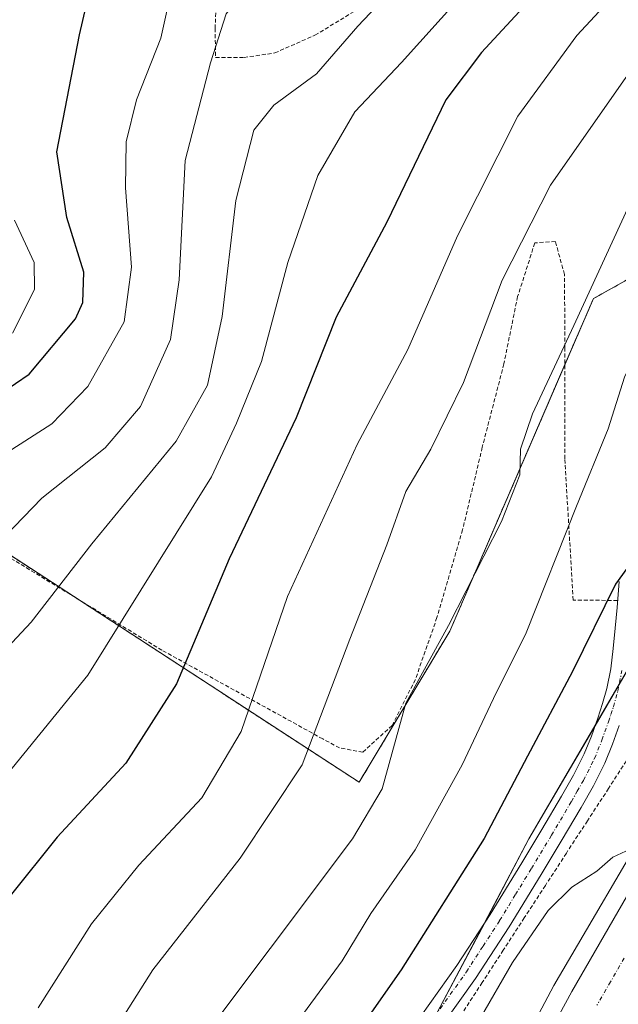
# Model space of a CAD drawing. Units: metres. Extents: x 583093 to 586514, y 4768265 to 4770621.
# Drawn here: x 585664 to 585739, y 4770151 to 4770275 of the extents above; entities that cross this region are included whole.
import ezdxf

# ---------------------------------------------------------------- set-up
doc = ezdxf.new("R2010")
doc.units = ezdxf.units.M
doc.header["$MEASUREMENT"] = 0
doc.linetypes.add('TRAZO_Y_PUNTO', pattern=[1, 0.5, -0.25, 0, -0.25])
doc.linetypes.add('TRAZOS', pattern=[0.75, 0.5, -0.25])
for name, color, linetype, lineweight in [('Alambrada', 19, 'TRAZOS', 0), ('Arbolado forestal', 92, 'TRAZOS', 0), ('Arbolado forestal CxS', 92, 'Continuous', 0), ('Arcén (en calzada doble)', 9, 'Continuous', 13), ('Carretera de calzada doble', 1, 'Continuous', 13), ('Carretera de calzada doble Cxs', 1, 'Continuous', 13), ('Carretera de calzada doble eje', 1, 'TRAZO_Y_PUNTO', 0), ('Curva de nivel maestra', 36, 'Continuous', 30), ('Curva de nivel normal', 36, 'Continuous', 0), ('Núcleo urbano', 19, 'Continuous', 0), ('Núcleo urbano CxS', 19, 'Continuous', 0), ('Pista pavimentada', 135, 'Continuous', 13), ('Pista pavimentada Cxs', 135, 'Continuous', 0), ('Pista pavimentada eje', 135, 'TRAZO_Y_PUNTO', 0), ('Prado', 92, 'Continuous', 0), ('Prado CxS', 92, 'Continuous', 0)]:
    doc.layers.add(name, color=color, linetype=linetype, lineweight=lineweight)

# ---------------------------------------------------------------- blocks, each defined once
blk = doc.blocks.new('*U150')
at = {"layer": 'Núcleo urbano CxS', "color": 19, "linetype": 'Continuous', "lineweight": 0}
blk.add_polyline3d([(585707.59, 4770133.28, 527.71), (585727.9, 4770171.72, 527.18), (585748.89, 4770207.63, 529.71), (585770.01, 4770235.29, 533.2), (585798.73, 4770264.34, 535.98), (585820.03, 4770281.2, 531.42), (585836.33, 4770293.54, 529.86), (585863.32, 4770312.4, 522.41), (585882.12, 4770327.32, 520.01), (585916.63, 4770351.38, 518.41), (585942.31, 4770372.13, 518.77), (585971.76, 4770395.48, 513.64), (585998.65, 4770420.06, 510.35), (586022.34, 4770446.49, 506.04), (586034.24, 4770463.4, 501.22), (586038.83, 4770469.92, 502.07), (586044.04, 4770477.33, 501.87)], dxfattribs=at)
blk = doc.blocks.new('*U155')
at = {"layer": 'Prado CxS', "color": 92, "linetype": 'Continuous', "lineweight": 0}
for points in [[(585660.63, 4770208.71, 484.49), (585706.52, 4770178.86, 513.97), (585717.94, 4770197.88, 515.4), (585736.02, 4770239.73, 515.83), (585753.15, 4770249.25, 521.9), (585781.69, 4770256.85, 532.06), (585816.9, 4770294.9, 524.59), (585829.06, 4770311.2, 513.63), (585823.56, 4770328.19, 503.35), (585831.18, 4770353.87, 495.94), (585831.29, 4770357.59, 495.18), (585832.22, 4770388.73, 489.45), (585856.47, 4770387.16, 493.76), (585872.27, 4770384.94, 498.95), (585888.66, 4770392.2, 502.21), (585896.61, 4770410.11, 498.44), (585885.02, 4770420.08, 494.41), (585863.13, 4770422.35, 488.64), (585861.23, 4770429.96, 486.66), (585860.28, 4770443.28, 483.61), (585859.33, 4770462.3, 476.42)], [(586034.24, 4770463.4, 501.22), (586022.34, 4770446.49, 506.04), (585998.65, 4770420.06, 510.35), (585971.76, 4770395.48, 513.64), (585942.31, 4770372.13, 518.77), (585916.63, 4770351.38, 518.41), (585882.12, 4770327.32, 520.01), (585863.32, 4770312.4, 522.41), (585836.33, 4770293.54, 529.86), (585820.03, 4770281.2, 531.42), (585798.73, 4770264.34, 535.98), (585770.01, 4770235.29, 533.2), (585748.89, 4770207.63, 529.71), (585727.9, 4770171.72, 527.18), (585707.59, 4770133.28, 527.71)]]:
    blk.add_polyline3d(points, dxfattribs=at)

msp = doc.modelspace()

# ---------------------------------------------------------------- linework, layer by layer
at = {"layer": 'Alambrada', "color": 19, "linetype": 'TRAZOS', "lineweight": 0}
for points in [[(585688.74, 4770281.69, 500.34), (585688.39, 4770273.76, 492.24), (585688.44, 4770270.05, 501.83), (585692.03, 4770270.07, 499.44), (585695.89, 4770270.63, 500.64), (585700.96, 4770272.86, 499.42), (585707.23, 4770276.67, 513.61)], [(585739.05, 4770201.74, 532.63), (585733.47, 4770201.77, 529.62), (585732.42, 4770219.57, 527.5), (585732.44, 4770233.56, 517.15), (585732.37, 4770242.76, 514.43), (585731.23, 4770246.92, 514.52), (585728.64, 4770246.72, 516.69), (585726.48, 4770239.99, 519.12), (585724.74, 4770231.51, 518.95), (585722.03, 4770221.01, 524.33), (585719.55, 4770210.63, 522.95), (585716.32, 4770199.59, 523), (585713.6, 4770191.79, 519.27), (585710.67, 4770186, 518), (585706.98, 4770182.64, 519.21), (585704.05, 4770183.18, 519.85), (585701.94, 4770184.31, 519.45), (585681.69, 4770195.47, 506.42), (585644.43, 4770218.13, 491.03)], [(585740.58, 4770182.16, 534.11), (585737.93, 4770178.09, 538.69), (585735.28, 4770174.02, 542.42), (585732.62, 4770169.95, 537.82), (585729.97, 4770165.88, 539.76), (585727.32, 4770161.81, 540.53), (585724.67, 4770157.74, 537.25), (585722.02, 4770153.67, 543.87), (585719.37, 4770149.6, 540.89)]]:
    msp.add_polyline3d(points, dxfattribs=at)
at = {"layer": 'Arbolado forestal', "color": 92, "linetype": 'TRAZOS', "lineweight": 0}
msp.add_polyline3d([(585830.92, 4770353.01, 496.16), (585829.52, 4770348.3, 497.58), (585825.74, 4770335.55, 501.97), (585823.56, 4770328.19, 503.35), (585828.42, 4770313.16, 512.12), (585829.06, 4770311.2, 513.63), (585816.9, 4770294.9, 524.59), (585781.69, 4770256.85, 532.06), (585753.15, 4770249.25, 521.9), (585746.97, 4770245.82, 519.47), (585745.31, 4770244.9, 518.98), (585743.64, 4770243.97, 518.57), (585736.02, 4770239.73, 515.83), (585732.44, 4770231.44, 515.28), (585717.94, 4770197.88, 515.4), (585706.52, 4770178.86, 513.97), (585670.81, 4770202.09, 491.07), (585660.63, 4770208.71, 484.49)], dxfattribs=at)
at = {"layer": 'Arbolado forestal CxS', "color": 92, "linetype": 'Continuous', "lineweight": 0}
msp.add_polyline3d([(585859.33, 4770462.3, 476.42), (585860.28, 4770443.28, 483.61), (585861.23, 4770429.96, 486.66), (585863.13, 4770422.35, 488.64), (585885.02, 4770420.08, 494.41), (585896.61, 4770410.11, 498.44), (585888.66, 4770392.2, 502.21), (585872.27, 4770384.94, 498.95), (585856.47, 4770387.16, 493.76), (585832.22, 4770388.73, 489.45), (585831.29, 4770357.59, 495.18), (585831.18, 4770353.87, 495.94), (585823.56, 4770328.19, 503.35), (585829.06, 4770311.2, 513.63), (585816.9, 4770294.9, 524.59), (585781.69, 4770256.85, 532.06), (585753.15, 4770249.25, 521.9), (585736.02, 4770239.73, 515.83), (585717.94, 4770197.88, 515.4), (585706.52, 4770178.86, 513.97), (585660.63, 4770208.71, 484.49)], dxfattribs=at)
at = {"layer": 'Arcén (en calzada doble)', "color": 9, "linetype": 'Continuous', "lineweight": 13}
msp.add_polyline3d([(586048.26, 4770475.63, 503.03), (586036.67, 4770456.84, 502.42), (586036.36, 4770456.34, 502.62), (586035.01, 4770454.16, 503.62), (586034.35, 4770453.07, 503.95), (586019.41, 4770431.94, 505.51), (586000.25, 4770408.85, 507.31), (585980.05, 4770387.98, 509.12), (585957.28, 4770367.94, 510.9), (585928.33, 4770345.51, 513.66), (585925.6, 4770343.61, 513.79), (585902.1, 4770326.71, 515.61), (585876.17, 4770308.75, 517.99), (585861.16, 4770297.9, 519.16), (585848.69, 4770288.43, 520.16), (585827, 4770270.98, 521.9), (585810.28, 4770256.18, 523.35), (585789.07, 4770234.84, 525.12), (585772.1, 4770214.92, 526.84), (585755.28, 4770192.43, 528.48), (585744.07, 4770175.5, 529.42), (585731.03, 4770153.29, 530.98), (585720, 4770132.44, 532.03)], dxfattribs=at)
at = {"layer": 'Carretera de calzada doble', "color": 1, "linetype": 'Continuous', "lineweight": 13}
msp.add_polyline3d([(585722.98, 4770133.53, 532.03), (585733.3, 4770152.54, 530.92), (585747.24, 4770176.64, 529.35), (585752.67, 4770185.01, 528.74), (585772.78, 4770212.12, 526.77), (585781.03, 4770222.29, 526.03), (585789.63, 4770232.17, 525.22), (585800.3, 4770243.53, 524.35), (585807.53, 4770250.45, 523.7), (585829.9, 4770270.47, 521.87), (585841.45, 4770280.05, 520.92), (585850.87, 4770287.39, 520.21), (585868.9, 4770300.58, 518.65), (585934.35, 4770346.54, 513.48), (585948.22, 4770357.12, 512.32), (585965.06, 4770370.86, 510.87), (585979.93, 4770384.19, 509.58), (585994.13, 4770398.38, 508.4), (586008.49, 4770414.44, 507.05), (586022.6, 4770431.91, 505.78), (586029.88, 4770441.86, 505.05), (586037.22, 4770452.76, 504.46), (586038.24, 4770454.28, 504.09), (586038.97, 4770455.44, 503.77)], dxfattribs=at)
at = {"layer": 'Carretera de calzada doble Cxs', "color": 1, "linetype": 'Continuous', "lineweight": 13}
msp.add_polyline3d([(585722.98, 4770133.53, 532.03), (585733.3, 4770152.54, 530.92), (585747.24, 4770176.64, 529.35), (585752.67, 4770185.01, 528.74), (585772.78, 4770212.12, 526.77), (585781.03, 4770222.29, 526.03), (585789.63, 4770232.17, 525.22), (585800.3, 4770243.53, 524.35), (585807.53, 4770250.45, 523.7), (585829.9, 4770270.47, 521.87), (585841.45, 4770280.05, 520.92), (585850.87, 4770287.39, 520.21), (585868.9, 4770300.58, 518.65), (585934.35, 4770346.54, 513.48), (585948.22, 4770357.12, 512.32), (585965.06, 4770370.86, 510.87), (585979.93, 4770384.19, 509.58), (585994.13, 4770398.38, 508.4), (586008.49, 4770414.44, 507.05), (586022.6, 4770431.91, 505.78), (586029.88, 4770441.86, 505.05), (586037.22, 4770452.76, 504.46), (586038.24, 4770454.28, 504.09), (586038.97, 4770455.44, 503.77)], dxfattribs=at)
at = {"layer": 'Carretera de calzada doble eje', "color": 1, "linetype": 'TRAZO_Y_PUNTO', "lineweight": 0}
msp.add_polyline3d([(585739.9, 4770156.73, 530.35), (585738.18, 4770153.76, 530.54), (585736.47, 4770150.79, 530.75)], dxfattribs=at)
at = {"layer": 'Curva de nivel maestra', "color": 36, "linetype": 'Continuous', "lineweight": 30}
for points in [[(585658.05, 4770225.51, 475), (585664.95, 4770230.22, 475), (585670.82, 4770237.18, 475), (585671.72, 4770239.22, 475), (585671.86, 4770243.04, 475), (585669.7, 4770249.94, 475), (585668.46, 4770258.18, 475), (585671.3, 4770272.92, 475), (585674.25, 4770285.58, 475), (585678.58, 4770298.61, 475), (585682.78, 4770306.39, 475), (585684.41, 4770310.28, 475), (585685.52, 4770315.33, 475), (585687.7, 4770320.54, 475), (585691.02, 4770329.44, 475), (585693.88, 4770338.3, 475), (585695.7, 4770341.69, 475), (585699.18, 4770347.23, 475), (585704.05, 4770363.86, 475)], [(585727.73, 4770276.93, 500), (585721.92, 4770270.71, 500), (585717.42, 4770264.72, 500), (585710.01, 4770249.35, 500), (585703.63, 4770237.4, 500), (585698.61, 4770224.71, 500), (585690.16, 4770206.98, 500), (585683.53, 4770191.26, 500), (585677.15, 4770181.27, 500), (585668.49, 4770171.94, 500), (585662.56, 4770164.57, 500)], [(585783.67, 4770276.09, 525), (585776.31, 4770269.35, 525), (585772.34, 4770264.85, 525), (585766.09, 4770257.86, 525), (585761.78, 4770251.5, 525), (585759.27, 4770247.69, 525), (585756.5, 4770242.26, 525), (585753.56, 4770236.51, 525), (585748.62, 4770224.8, 525), (585744.88, 4770216.35, 525), (585743.52, 4770211.68, 525), (585741.86, 4770208.01, 525), (585738.8, 4770203.79, 525), (585733.39, 4770192.78, 525), (585727.7, 4770182.12, 525), (585722.26, 4770171.79, 525), (585711.82, 4770155.26, 525), (585702.49, 4770141.97, 525)]]:
    msp.add_polyline3d(points, dxfattribs=at)
at = {"layer": 'Curva de nivel normal', "color": 36, "linetype": 'Continuous', "lineweight": 0}
for points in [[(585747.56, 4770360.7, 485), (585741.33, 4770349.56, 485), (585732.48, 4770331.6, 485), (585725.17, 4770319.17, 485), (585716.83, 4770308.28, 485), (585706.98, 4770296.19, 485), (585701.8, 4770287.02, 485), (585699.66, 4770283.68, 485), (585696.92, 4770281.68, 485), (585692.71, 4770279.36, 485), (585689.76, 4770275.56, 485), (585687.82, 4770269.41, 485), (585684.61, 4770257.1, 485), (585683.85, 4770242.08, 485), (585682.77, 4770234.56, 485), (585678.98, 4770226.14, 485), (585674.56, 4770220.95, 485), (585666.56, 4770214.61, 485), (585657.31, 4770205.03, 485)], [(585733.28, 4770361.69, 480), (585726.57, 4770351.02, 480), (585723.4, 4770347.02, 480), (585720.31, 4770340.47, 480), (585713.45, 4770328.81, 480), (585705.86, 4770318.47, 480), (585699.13, 4770310.36, 480), (585693.45, 4770299.69, 480), (585690.7, 4770295.63, 480), (585687.66, 4770293.13, 480), (585685.54, 4770289.62, 480), (585684.9, 4770285.64, 480), (585683.35, 4770280.62, 480), (585681.57, 4770272.48, 480), (585678.5, 4770264.74, 480), (585677.19, 4770259.43, 480), (585677.08, 4770253.65, 480), (585677.85, 4770243.69, 480), (585676.93, 4770236.79, 480), (585672.37, 4770228.68, 480), (585667.84, 4770223.96, 480), (585662.18, 4770220.36, 480)], [(585775.25, 4770355.83, 490), (585768.64, 4770351.66, 490), (585762.91, 4770345.71, 490), (585755.97, 4770335.32, 490), (585750.87, 4770325.68, 490), (585747.72, 4770319.55, 490), (585745.8, 4770313.69, 490), (585743.21, 4770308.02, 490), (585738.74, 4770303.69, 490), (585731.66, 4770299.36, 490), (585723.58, 4770292.69, 490), (585714.25, 4770282.35, 490), (585706.34, 4770274.01, 490), (585701.16, 4770268.01, 490), (585695.79, 4770264.07, 490), (585693.25, 4770260.91, 490), (585691, 4770252.07, 490), (585689.29, 4770237.46, 490), (585687.43, 4770228.81, 490), (585683.47, 4770221.8, 490), (585672.88, 4770208.84, 490), (585665.24, 4770199, 490), (585658.53, 4770191.91, 490)], [(585859.78, 4770328.83, 515), (585852.78, 4770323.71, 515), (585837.23, 4770313.76, 515), (585824.22, 4770308.22, 515), (585807.03, 4770303.6, 515), (585795.26, 4770299.32, 515), (585785.32, 4770294.74, 515), (585769.78, 4770284.5, 515), (585761.52, 4770277.71, 515), (585748.96, 4770265.17, 515), (585740.56, 4770251.55, 515), (585733.57, 4770236.35, 515), (585728.34, 4770225.2, 515), (585726.83, 4770220.78, 515), (585726.76, 4770217.54, 515), (585724.46, 4770211.65, 515), (585717.79, 4770198.6, 515), (585712.38, 4770188.82, 515), (585709.42, 4770178.04, 515), (585705.67, 4770171.73, 515), (585684.94, 4770144.13, 515)], [(585746.3, 4770286.15, 505), (585733.95, 4770272.83, 505), (585726.52, 4770262.68, 505), (585718.89, 4770247.6, 505), (585712.66, 4770233.33, 505), (585706.26, 4770221.35, 505), (585697.48, 4770202.24, 505), (585691.68, 4770185.24, 505), (585686.72, 4770176.9, 505), (585678.78, 4770168.42, 505), (585672.84, 4770161.02, 505), (585666.11, 4770150.47, 505)], [(585778.41, 4770282.39, 520), (585769.2, 4770274.11, 520), (585756.92, 4770259.36, 520), (585746.98, 4770243.88, 520), (585743.12, 4770236.32, 520), (585739.95, 4770229.84, 520), (585737.86, 4770223.35, 520), (585733.88, 4770213.58, 520), (585727.54, 4770197.64, 520), (585723.43, 4770189.39, 520), (585719.5, 4770181.04, 520), (585713.58, 4770170.34, 520), (585707.98, 4770162.32, 520), (585704.4, 4770156.4, 520), (585697.06, 4770146.44, 520)], [(585719.16, 4770277.57, 495), (585711.84, 4770269.45, 495), (585705.96, 4770263.21, 495), (585701.33, 4770255.21, 495), (585697.54, 4770244.27, 495), (585694.23, 4770231.8, 495), (585691.08, 4770224.06, 495), (585687.91, 4770217.29, 495), (585672.36, 4770192.34, 495), (585658.2, 4770175, 495)], [(585746.46, 4770275.01, 510), (585740.12, 4770267.54, 510), (585730.63, 4770254, 510), (585724.55, 4770242.04, 510), (585719.64, 4770229.18, 510), (585715.55, 4770220.76, 510), (585712.4, 4770215.44, 510), (585710.01, 4770208.73, 510), (585705.34, 4770196.86, 510), (585699.36, 4770181.05, 510), (585691.56, 4770169.32, 510), (585680.53, 4770155.25, 510), (585667.76, 4770135.01, 510)], [(585662.88, 4770235.38, 470), (585665.65, 4770240.88, 470), (585665.58, 4770244.28, 470), (585663.13, 4770249.59, 470)], [(585747.82, 4770146.17, 530), (585744.88, 4770156.54, 530), (585742.93, 4770166.24, 530), (585741.69, 4770169.69, 530), (585740.12, 4770170.17, 530), (585738.48, 4770169.45, 530), (585736.44, 4770167.67, 530), (585733.29, 4770165.67, 530), (585730.32, 4770162.72, 530), (585725.84, 4770156.19, 530), (585721.78, 4770149.12, 530)]]:
    msp.add_polyline3d(points, dxfattribs=at)
at = {"layer": 'Núcleo urbano', "color": 19, "linetype": 'Continuous', "lineweight": 0}
msp.add_polyline3d([(585716.32, 4770149.81, 527.35), (585722.29, 4770161.1, 527.59), (585727.9, 4770171.72, 527.18), (585736.22, 4770185.96, 527.45), (585739.25, 4770191.15, 527.25), (585741.25, 4770194.56, 526.96), (585748.89, 4770207.63, 529.71), (585770.01, 4770235.29, 533.2), (585770.69, 4770235.97, 533.34), (585798.73, 4770264.34, 535.98), (585820.03, 4770281.2, 531.42), (585828.67, 4770287.73, 528.98), (585836.33, 4770293.54, 529.86), (585858.62, 4770309.12, 522.82), (585863.32, 4770312.4, 522.41), (585864.1, 4770313.02, 522.6), (585882.12, 4770327.32, 520.01), (585916.63, 4770351.39, 518.41), (585942.31, 4770372.13, 518.77), (585969.54, 4770393.72, 513.69), (585971.76, 4770395.48, 513.64), (585998.65, 4770420.06, 510.35), (586022.34, 4770446.49, 506.04), (586030.46, 4770458.03, 500.09)], dxfattribs=at)
at = {"layer": 'Pista pavimentada', "color": 135, "linetype": 'Continuous', "lineweight": 13}
for points in [[(585714.28, 4770149.4, 526.93), (585718.84, 4770155.78, 527.39), (585723, 4770162.2, 527.61), (585726.99, 4770168.72, 527.72), (585729.52, 4770172.91, 527.39), (585732.01, 4770177.12, 527.69), (585733.5, 4770179.75, 527.5), (585734.86, 4770182.45, 527.39), (585735.77, 4770184.67, 527.41), (585736.56, 4770186.93, 527.5), (585737.18, 4770188.78, 527.4), (585737.71, 4770190.66, 527.12), (585738.21, 4770193.15, 526.73), (585738.52, 4770195.67, 526.12), (585738.76, 4770198.25, 525.51), (585738.99, 4770200.83, 525.12), (585739.12, 4770202.47, 524.89), (585739.26, 4770204.11, 524.66)], [(585739.25, 4770186.01, 527.93), (585738.43, 4770183.66, 528), (585737.45, 4770181.27, 528.05), (585736.01, 4770178.41, 528.02), (585734.47, 4770175.7, 528.22), (585731.96, 4770171.45, 528.35), (585729.42, 4770167.25, 528.61), (585725.41, 4770160.68, 528.66), (585721.19, 4770154.18, 528.38), (585716.59, 4770147.74, 527.74)]]:
    msp.add_polyline3d(points, dxfattribs=at)
at = {"layer": 'Pista pavimentada Cxs', "color": 135, "linetype": 'Continuous', "lineweight": 0}
for points in [[(585714.28, 4770149.4, 526.93), (585718.84, 4770155.78, 527.39), (585723, 4770162.2, 527.61), (585726.99, 4770168.72, 527.72), (585729.52, 4770172.91, 527.39), (585732.01, 4770177.12, 527.69), (585733.5, 4770179.75, 527.5), (585734.86, 4770182.45, 527.39), (585735.77, 4770184.67, 527.41), (585736.56, 4770186.93, 527.5), (585737.18, 4770188.78, 527.4), (585737.71, 4770190.66, 527.12), (585738.21, 4770193.15, 526.73), (585738.52, 4770195.67, 526.12), (585738.76, 4770198.25, 525.51), (585738.99, 4770200.83, 525.12), (585739.12, 4770202.47, 524.89), (585739.26, 4770204.11, 524.66)], [(585739.25, 4770186.01, 527.93), (585738.43, 4770183.66, 528), (585737.45, 4770181.27, 528.05), (585736.01, 4770178.41, 528.02), (585734.47, 4770175.7, 528.22), (585731.96, 4770171.45, 528.35), (585729.42, 4770167.25, 528.61), (585725.41, 4770160.68, 528.66), (585721.19, 4770154.18, 528.38), (585716.59, 4770147.74, 527.74)]]:
    msp.add_polyline3d(points, dxfattribs=at)
at = {"layer": 'Pista pavimentada eje', "color": 135, "linetype": 'TRAZO_Y_PUNTO', "lineweight": 0}
msp.add_polyline3d([(585715.44, 4770148.57, 527.22), (585720.02, 4770154.98, 527.91), (585722.13, 4770158.23, 528.02), (585724.21, 4770161.44, 528.11), (585726.21, 4770164.73, 527.99), (585728.21, 4770167.99, 528.13), (585730.74, 4770172.18, 527.91), (585733.24, 4770176.41, 527.94), (585733.99, 4770177.73, 527.88), (585734.76, 4770179.08, 527.79), (585736.16, 4770181.86, 527.78), (585737.1, 4770184.17, 527.79), (585737.91, 4770186.47, 527.71), (585738.22, 4770187.4, 527.68), (585738.54, 4770188.36, 527.65), (585739.09, 4770190.33, 527.38), (585739.61, 4770192.92, 526.98)], dxfattribs=at)
at = {"layer": 'Prado', "color": 92, "linetype": 'Continuous', "lineweight": 0}
for points in [[(585716.32, 4770149.81, 527.35), (585722.29, 4770161.1, 527.59), (585727.9, 4770171.72, 527.18), (585736.22, 4770185.96, 527.45), (585739.25, 4770191.15, 527.25), (585741.25, 4770194.56, 526.96), (585748.89, 4770207.63, 529.71), (585770.01, 4770235.29, 533.2), (585770.69, 4770235.97, 533.34), (585798.73, 4770264.34, 535.98), (585820.03, 4770281.2, 531.42), (585828.67, 4770287.73, 528.98), (585836.33, 4770293.54, 529.86), (585858.62, 4770309.12, 522.82), (585863.32, 4770312.4, 522.41), (585864.1, 4770313.02, 522.6), (585882.12, 4770327.32, 520.01), (585916.63, 4770351.39, 518.41), (585942.31, 4770372.13, 518.77), (585969.54, 4770393.72, 513.69), (585971.76, 4770395.48, 513.64), (585998.65, 4770420.06, 510.35), (586022.34, 4770446.49, 506.04), (586030.46, 4770458.03, 500.09)], [(585830.92, 4770353.01, 496.16), (585829.52, 4770348.3, 497.58), (585825.74, 4770335.55, 501.97), (585823.56, 4770328.19, 503.35), (585828.42, 4770313.16, 512.12), (585829.06, 4770311.2, 513.63), (585816.9, 4770294.9, 524.59), (585781.69, 4770256.85, 532.06), (585753.15, 4770249.25, 521.9), (585746.97, 4770245.82, 519.47), (585745.31, 4770244.9, 518.98), (585743.64, 4770243.97, 518.57), (585736.02, 4770239.73, 515.83), (585732.44, 4770231.44, 515.28), (585717.94, 4770197.88, 515.4), (585706.52, 4770178.86, 513.97), (585670.81, 4770202.09, 491.07), (585660.63, 4770208.71, 484.49)]]:
    msp.add_polyline3d(points, dxfattribs=at)

# ---------------------------------------------------------------- block references
at = {"layer": 'Núcleo urbano CxS', "color": 19, "linetype": 'Continuous', "lineweight": 0}
msp.add_blockref('*U150', (0, 0), dxfattribs=at)
at = {"layer": 'Prado CxS', "color": 92, "linetype": 'Continuous', "lineweight": 0}
msp.add_blockref('*U155', (0, 0), dxfattribs=at)

doc.saveas('drawing.dxf')
